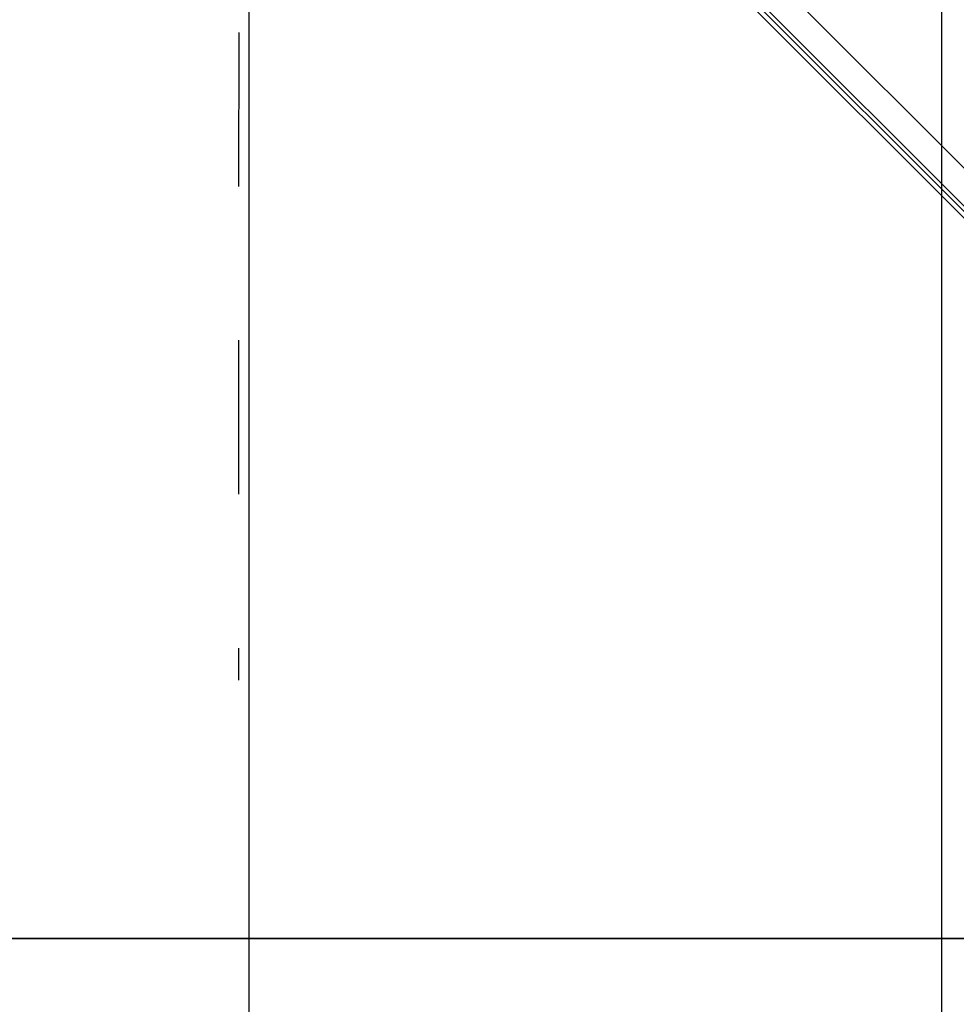
# Model space of a CAD drawing. Units: millimetres. Extents: x -550 to 311, y -277 to 129.
# Drawn here: x -285 to -285, y 24 to 25 of the extents above; entities that cross this region are included whole.
import ezdxf

# ---------------------------------------------------------------- set-up
doc = ezdxf.new("R2010")
doc.units = ezdxf.units.MM
doc.header["$MEASUREMENT"] = 0
doc.linetypes.add('DOT_CENTER', pattern=[2, 1.25, -0.25, 0.25, -0.25])
for name, color, linetype in [('MANCHAS OPERACIONAL', 254, 'Continuous'), ('PAREDES', 130, 'Continuous'), ('sistema transporte _ulma', 7, 'Continuous'), ('Ulma-Sistema transporte', 7, 'Continuous')]:
    doc.layers.add(name, color=color, linetype=linetype)

# ---------------------------------------------------------------- blocks, each defined once
blk = doc.blocks.new('cinta con desviador')
at = {"layer": 'sistema transporte _ulma', "linetype": 'Continuous'}
for p, q in [((128002.61, 4776.14), (126545.97, 3319.5)), ((127929.78, 4735.84), (126586.27, 3392.34)), ((127943.92, 4721.7), (126543.85, 3321.63)), ((127942.15, 4723.47), (126598.65, 3379.96))]:
    blk.add_line(p, q, dxfattribs=at)
at = {"layer": 'sistema transporte _ulma', "color": 2, "linetype": 'DOT_CENTER'}
blk.add_line((125934.09, 3957.93, -1300), (127955.02, 3956.93, -1500), dxfattribs=at)
blk = doc.blocks.new('L9248mm A900mm - NOVO4')
at = {"layer": 'Ulma-Sistema transporte', "color": 3}
blk.add_line((312436.35, 345871.5), (309444.92, 345871.49), dxfattribs=at)
at = {"layer": 'Ulma-Sistema transporte'}
blk.add_line((312319.01, 345421.5), (309470.91, 345421.49), dxfattribs=at)

msp = doc.modelspace()

# ---------------------------------------------------------------- linework, layer by layer
at = {"layer": 'MANCHAS OPERACIONAL'}
msp.add_lwpolyline([(-303.34346, 41.12062), (-262.81846, 41.12062), (-262.81846, 24.24562), (-303.34346, 24.24562)], close=True, dxfattribs=at)
at = {"layer": 'PAREDES'}
msp.add_line((-291.74346, 24.24562), (-284.47842, 24.24562), dxfattribs=at)

# ---------------------------------------------------------------- block references
at = {"layer": 'MANCHAS OPERACIONAL', "color": 2, "xscale": 0.001, "yscale": 0.001, "zscale": 0.001, "rotation": 90}
msp.add_blockref('L9248mm A900mm - NOVO4', (60.82253, -285.50287), dxfattribs=at)
at = {"layer": 'sistema transporte _ulma', "xscale": 0.001, "yscale": 0.001, "zscale": 0.001, "rotation": 270}
msp.add_blockref('cinta con desviador', (-289.01263, 152.3683), dxfattribs=at)

doc.saveas('drawing.dxf')
